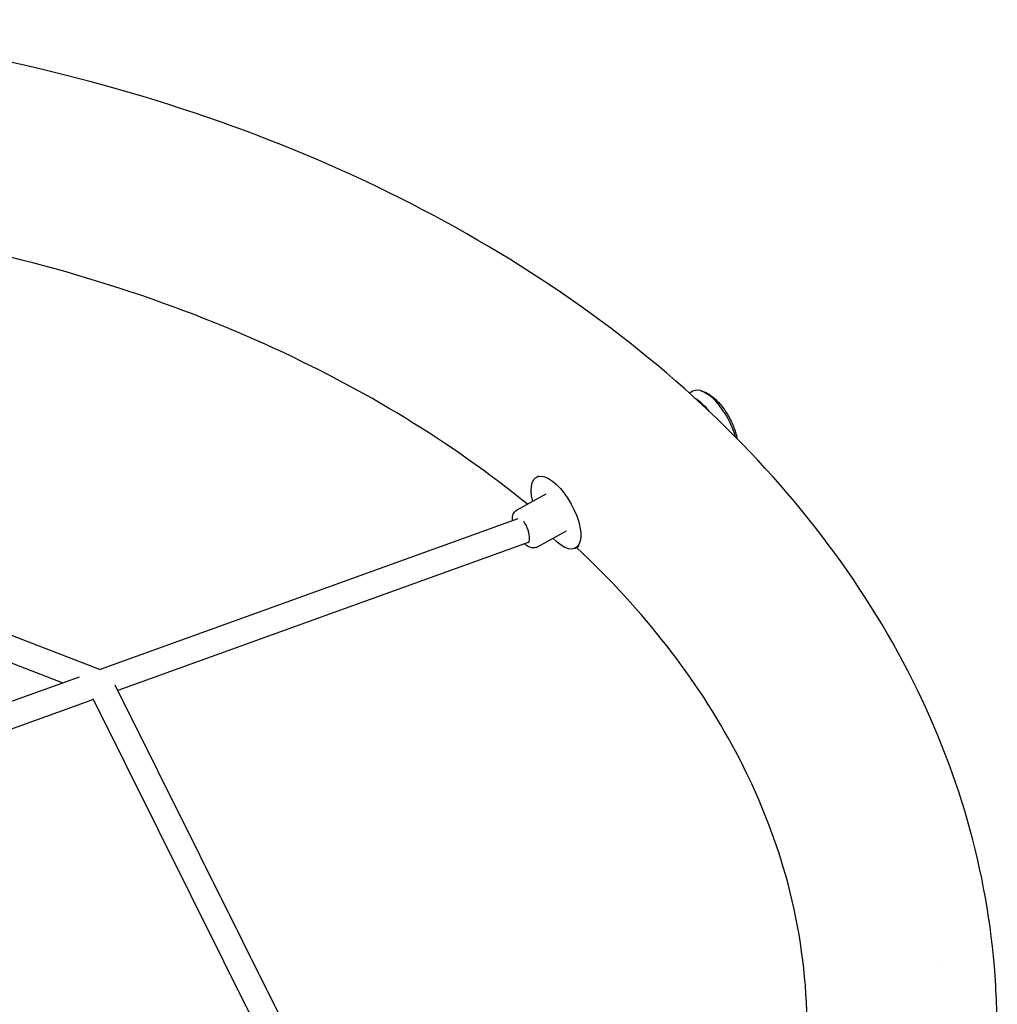
# Model space of a CAD drawing. Units: millimetres. Extents: x -5289 to 5260, y -3243 to 4685.
# Drawn here: x 2711 to 3430, y -654 to 70 of the extents above; entities that cross this region are included whole.
import ezdxf

# ---------------------------------------------------------------- set-up
doc = ezdxf.new("R2010")
doc.units = ezdxf.units.MM
doc.header["$LTSCALE"] = 20
doc.layers.add('2d', color=230, linetype='Continuous')

msp = doc.modelspace()

# ---------------------------------------------------------------- linework, layer by layer
at = {"layer": '2d'}
for p, q in [((3206.33, -203.2), (3203.73, -204.63)), ((3091.24, -266.43), (3093.26, -265.33)), ((2420.71, -272.67), (2770.24, -407.87)), ((3098.11, -278.92), (3076.79, -290.64)), ((2414.04, -290.47), (2742.99, -417.7)), ((3077.45, -297.02), (2770.24, -407.87)), ((3113.03, -306.09), (3091.71, -317.8)), ((3085.11, -314.46), (2783.38, -423.33)), ((3119.9, -318.58), (3122.65, -317.07)), ((2754.95, -413.39), (2404.27, -539.92)), ((2781.25, -419.04), (2915.55, -689.13)), ((2765.39, -429.82), (2424.92, -552.67)), ((2765.04, -429.12), (2893.84, -688.14)), ((3388.07, -621.82), (3388.08, -621.82))]:
    msp.add_line(p, q, dxfattribs=at)
for centre, major_axis, ratio, start_param, end_param in [((3220.66, -229.27), (-14.33, 26.07), 0.433864, -2.09343, 0), ((3213.1, -233.42), (-14.33, 26.07), 0.433864, -1.202962, -0.634215), ((3081.88, -305.52), (-3.22, 8.94), 0.321405, -1.686254, -0.843114), ((3081.88, -305.52), (3.22, -8.94), 0.321405, 0, 1.455339)]:
    msp.add_ellipse(centre, major_axis=major_axis, ratio=ratio, start_param=start_param, end_param=end_param, dxfattribs=at)
at = {"layer": '2d', "extrusion": (0, 0, -1)}
for major_axis, start_param, end_param in [((-14.33, 26.07), -1.022764, 2.864966), ((14.33, -26.07), -0.276626, 1.022764)]:
    msp.add_ellipse((3105.57, -292.51), major_axis=major_axis, ratio=0.433864, start_param=start_param, end_param=end_param, dxfattribs=at)
at = {"layer": '2d'}
for points, knots in [([(3429.5, -692.37), (3430.16, -675.08), (3429.99, -657.76), (3424.6, -563.41), (3403.63, -487.11), (3330.86, -342.03), (3278.18, -273.56), (3145.42, -150.4), (3064.35, -96.32), (2882.51, -8.98), (2781.48, 23.95), (2589.34, 61.42), (2499.7, 69.99), (2410.05, 69.99)], [6.256239, 6.256239, 6.256239, 6.256239, 6.323615, 6.323615, 6.623985, 6.623985, 6.934463, 6.934463, 7.257307, 7.257307, 7.584861, 7.584861, 7.853982, 7.853982, 7.853982, 7.853982]), ([(3084.53, -286.38), (3029.45, -241.33), (2964.22, -201.36), (2813.92, -133.69), (2727.81, -107.06), (2621.21, -87.35), (2604.61, -84.64), (2587.91, -82.25)], [6.9959825, 6.9959825, 6.9959825, 6.9959825, 7.2870219, 7.2870219, 7.598227, 7.598227, 7.6550715, 7.6550715, 7.6550715, 7.6550715]), ([(3212.63, -203.07), (3213.46, -203.25), (3214.33, -203.53), (3216.2, -204.32), (3217.2, -204.86), (3219.25, -206.15), (3220.3, -206.93), (3222.39, -208.67), (3223.45, -209.66), (3225.51, -211.81), (3226.53, -212.99), (3228.49, -215.46), (3229.44, -216.77), (3231.24, -219.49), (3232.1, -220.9), (3233.69, -223.78), (3234.43, -225.26), (3235.77, -228.22), (3236.38, -229.72), (3237.44, -232.69), (3237.89, -234.18), (3238.47, -236.47), (3238.66, -237.3), (3238.81, -238.11)], [9.32317, 9.32317, 9.32317, 9.32317, 13.439294, 13.439294, 18.08007, 18.08007, 22.875887, 22.875887, 27.781747, 27.781747, 32.734847, 32.734847, 37.689035, 37.689035, 42.627551, 42.627551, 47.553801, 47.553801, 52.479742, 52.479742, 57.417635, 57.417635, 60.257236, 60.257236, 60.257236, 60.257236]), ([(3073.63, -298.4), (3073.52, -297.07), (3073.58, -295.79), (3074.05, -293.99), (3074.27, -293.42), (3075.03, -292.05), (3075.72, -291.28), (3076.65, -290.71), (3076.72, -290.67), (3076.79, -290.64)], [2.6497556, 2.6497556, 2.6497556, 2.6497556, 2.990612, 2.990612, 3.1517945, 3.1517945, 3.3997911, 3.3997911, 3.4182191, 3.4182191, 3.4182191, 3.4182191]), ([(3091.71, -317.8), (3091.04, -318.18), (3090.28, -318.39), (3088.68, -318.54), (3087.85, -318.42), (3086.15, -317.93), (3085.28, -317.51), (3083.75, -316.54), (3083.07, -316.02), (3082.4, -315.43)], [0.2766264, 0.2766264, 0.2766264, 0.2766264, 0.4646067, 0.4646067, 0.6829847, 0.6829847, 0.9418186, 0.9418186, 1.1600639, 1.1600639, 1.1600639, 1.1600639]), ([(3289.93, -686.13), (3290.18, -679.16), (3290.25, -672.18), (3289.09, -598.62), (3271.62, -531.94), (3209.55, -415.29), (3170.31, -364.55), (3120.77, -318.1)], [6.257848, 6.257848, 6.257848, 6.257848, 6.2943654, 6.2943654, 6.6430148, 6.6430148, 6.929317, 6.929317, 6.929317, 6.929317])]:
    msp.add_open_spline(points, degree=3, knots=knots, dxfattribs=at)

doc.saveas('drawing.dxf')
